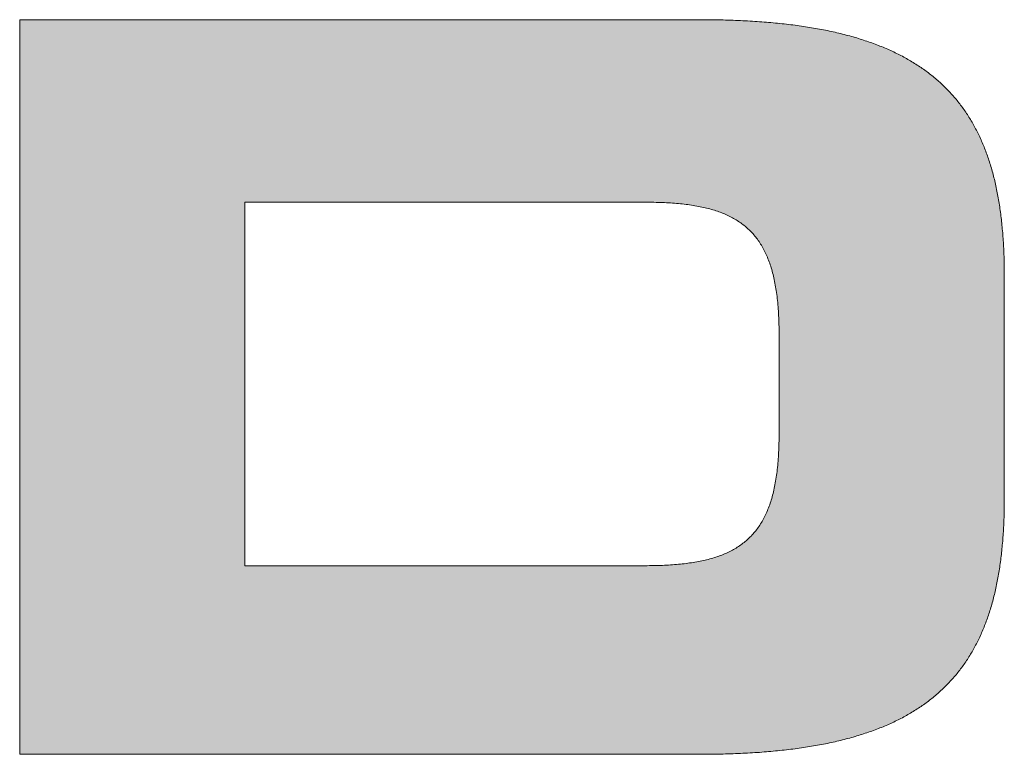
# Model space of a CAD drawing. Units: millimetres. Extents: x 6154 to 8254, y -448 to 1037.
# Drawn here: x 8022 to 8052, y -290 to -267 of the extents above; entities that cross this region are included whole.
import ezdxf

# ---------------------------------------------------------------- set-up
doc = ezdxf.new("R2010")
doc.units = ezdxf.units.MM
doc.layers.get('0').update_dxf_attribs({"lineweight": 50})
doc.layers.add('Peneder_Logo_grau', color=7, linetype='Continuous', lineweight=5, true_color=0x203239)
doc.styles.add('Peneder_Arial', font='arial.ttf')
doc.styles.add('Peneder_Arial fett', font='arialbd.ttf')

# ---------------------------------------------------------------- blocks, each defined once
blk = doc.blocks.new('PLANKOPF_KLEIN')
at = {"layer": 'Peneder_Logo_grau'}
h = blk.add_hatch(color=256, dxfattribs=at)
h.paths.add_polyline_path([(-32.3134, 26.5637), (-32.2973, 26.5637), (-32.2813, 26.5637), (-32.2653, 26.5638), (-32.2494, 26.564), (-32.2336, 26.5642), (-32.2179, 26.5644), (-32.2023, 26.5647), (-32.1867, 26.565), (-32.1712, 26.5653), (-32.1558, 26.5657), (-32.1405, 26.5662), (-32.1253, 26.5667), (-32.1101, 26.5672), (-32.095, 26.5678), (-32.0801, 26.5684), (-32.0651, 26.569), (-32.0503, 26.5697), (-32.0355, 26.5705), (-32.0209, 26.5712), (-32.0063, 26.5721), (-31.9918, 26.5729), (-31.9773, 26.5738), (-31.963, 26.5748), (-31.9487, 26.5758), (-31.9345, 26.5768), (-31.9203, 26.5779), (-31.9063, 26.579), (-31.8923, 26.5802), (-31.8784, 26.5814), (-31.8646, 26.5827), (-31.8509, 26.584), (-31.8372, 26.5853), (-31.8236, 26.5867), (-31.8101, 26.5882), (-31.7967, 26.5896), (-31.7834, 26.5911), (-31.7701, 26.5927), (-31.7569, 26.5943), (-31.7438, 26.596), (-31.7307, 26.5977), (-31.7178, 26.5994), (-31.7049, 26.6012), (-31.692, 26.603), (-31.6793, 26.6049), (-31.6666, 26.6068), (-31.654, 26.6088), (-31.6415, 26.6108), (-31.6291, 26.6129), (-31.6167, 26.615), (-31.6044, 26.6171), (-31.5922, 26.6193), (-31.5801, 26.6215), (-31.568, 26.6238), (-31.556, 26.6262), (-31.5441, 26.6285), (-31.5322, 26.6309), (-31.5205, 26.6334), (-31.5088, 26.6359), (-31.4971, 26.6385), (-31.4856, 26.6411), (-31.4741, 26.6437), (-31.4627, 26.6464), (-31.4514, 26.6492), (-31.4401, 26.6519), (-31.4289, 26.6548), (-31.4178, 26.6577), (-31.4068, 26.6606), (-31.3958, 26.6635), (-31.3849, 26.6666), (-31.3741, 26.6696), (-31.3633, 26.6727), (-31.3526, 26.6759), (-31.342, 26.6791), (-31.3315, 26.6824), (-31.321, 26.6857), (-31.3106, 26.689), (-31.3003, 26.6924), (-31.29, 26.6958), (-31.2798, 26.6993), (-31.2697, 26.7028), (-31.2597, 26.7064), (-31.2497, 26.7101), (-31.2398, 26.7137), (-31.23, 26.7175), (-31.2202, 26.7212), (-31.2105, 26.7251), (-31.2009, 26.7289), (-31.1913, 26.7328), (-31.1818, 26.7368), (-31.1724, 26.7408), (-31.163, 26.7449), (-31.1537, 26.749), (-31.1445, 26.7531), (-31.1354, 26.7573), (-31.1263, 26.7616), (-31.1173, 26.7659), (-31.1083, 26.7702), (-31.0995, 26.7746), (-31.0907, 26.7791), (-31.0819, 26.7836), (-31.0732, 26.7881), (-31.0646, 26.7927), (-31.0561, 26.7974), (-31.0476, 26.8021), (-31.0392, 26.8068), (-31.0309, 26.8116), (-31.0226, 26.8164), (-31.0144, 26.8213), (-31.0063, 26.8263), (-30.9982, 26.8312), (-30.9902, 26.8363), (-30.9822, 26.8414), (-30.9743, 26.8465), (-30.9665, 26.8517), (-30.9588, 26.8569), (-30.9511, 26.8622), (-30.9435, 26.8676), (-30.9359, 26.8729), (-30.9284, 26.8784), (-30.921, 26.8839), (-30.9137, 26.8894), (-30.9064, 26.895), (-30.8991, 26.9006), (-30.892, 26.9063), (-30.8849, 26.9121), (-30.8778, 26.9179), (-30.8708, 26.9237), (-30.8639, 26.9296), (-30.8571, 26.9355), (-30.8503, 26.9415), (-30.8436, 26.9476), (-30.8369, 26.9537), (-30.8303, 26.9598), (-30.8238, 26.966), (-30.8173, 26.9723), (-30.8109, 26.9786), (-30.8045, 26.9849), (-30.7982, 26.9913), (-30.792, 26.9978), (-30.7859, 27.0043), (-30.7798, 27.0108), (-30.7737, 27.0175), (-30.7677, 27.0241), (-30.7618, 27.0308), (-30.7559, 27.0376), (-30.7501, 27.0444), (-30.7444, 27.0513), (-30.7387, 27.0582), (-30.7331, 27.0652), (-30.7276, 27.0722), (-30.7221, 27.0793), (-30.7166, 27.0864), (-30.7112, 27.0936), (-30.7059, 27.1009), (-30.7007, 27.1082), (-30.6955, 27.1155), (-30.6903, 27.1229), (-30.6852, 27.1304), (-30.6802, 27.1379), (-30.6752, 27.1454), (-30.6703, 27.153), (-30.6655, 27.1607), (-30.6607, 27.1684), (-30.656, 27.1762), (-30.6513, 27.184), (-30.6467, 27.1919), (-30.6421, 27.1998), (-30.6376, 27.2078), (-30.6332, 27.2158), (-30.6288, 27.2239), (-30.6245, 27.2321), (-30.6202, 27.2403), (-30.616, 27.2485), (-30.6118, 27.2569), (-30.6077, 27.2652), (-30.6037, 27.2736), (-30.5997, 27.2821), (-30.5957, 27.2906), (-30.5918, 27.2992), (-30.588, 27.3079), (-30.5843, 27.3166), (-30.5805, 27.3253), (-30.5769, 27.3341), (-30.5733, 27.343), (-30.5697, 27.3519), (-30.5662, 27.3608), (-30.5628, 27.3699), (-30.5594, 27.3789), (-30.5561, 27.3881), (-30.5528, 27.3973), (-30.5496, 27.4065), (-30.5464, 27.4158), (-30.5433, 27.4251), (-30.5402, 27.4346), (-30.5372, 27.444), (-30.5343, 27.4535), (-30.5314, 27.4631), (-30.5285, 27.4728), (-30.5257, 27.4824), (-30.523, 27.4922), (-30.5203, 27.502), (-30.5177, 27.5118), (-30.5151, 27.5218), (-30.5126, 27.5317), (-30.5101, 27.5418), (-30.5077, 27.5518), (-30.5053, 27.562), (-30.503, 27.5722), (-30.5007, 27.5824), (-30.4985, 27.5927), (-30.4963, 27.6031), (-30.4942, 27.6135), (-30.4921, 27.624), (-30.4901, 27.6346), (-30.4881, 27.6452), (-30.4862, 27.6558), (-30.4843, 27.6665), (-30.4825, 27.6773), (-30.4807, 27.6881), (-30.479, 27.699), (-30.4774, 27.7099), (-30.4757, 27.7209), (-30.4742, 27.732), (-30.4727, 27.7431), (-30.4712, 27.7543), (-30.4698, 27.7655), (-30.4684, 27.7768), (-30.4671, 27.7881), (-30.4658, 27.7995), (-30.4646, 27.811), (-30.4634, 27.8225), (-30.4622, 27.8341), (-30.4612, 27.8458), (-30.4601, 27.8574), (-30.4591, 27.8692), (-30.4582, 27.881), (-30.4573, 27.8929), (-30.4565, 27.9048), (-30.4557, 27.9168), (-30.4549, 27.9289), (-30.4542, 27.941), (-30.4535, 27.9531), (-30.4529, 27.9654), (-30.4524, 27.9777), (-30.4518, 27.99), (-30.4514, 28.0024), (-30.4509, 28.0149), (-30.4506, 28.0274), (-30.4502, 28.04), (-30.4499, 28.0526), (-30.4497, 28.0653), (-30.4495, 28.0781), (-30.4493, 28.0909), (-30.4492, 28.1038), (-30.4492, 28.1168), (-30.4491, 28.1298), (-30.4491, 29.4979), (-30.4492, 29.5109), (-30.4492, 29.5238), (-30.4493, 29.5367), (-30.4495, 29.5495), (-30.4497, 29.5623), (-30.4499, 29.575), (-30.4502, 29.5876), (-30.4506, 29.6002), (-30.4509, 29.6128), (-30.4514, 29.6252), (-30.4518, 29.6376), (-30.4524, 29.65), (-30.4529, 29.6623), (-30.4535, 29.6745), (-30.4542, 29.6867), (-30.4549, 29.6988), (-30.4557, 29.7108), (-30.4565, 29.7228), (-30.4573, 29.7348), (-30.4582, 29.7467), (-30.4591, 29.7585), (-30.4601, 29.7702), (-30.4612, 29.7819), (-30.4622, 29.7936), (-30.4634, 29.8051), (-30.4646, 29.8167), (-30.4658, 29.8281), (-30.4671, 29.8395), (-30.4684, 29.8509), (-30.4698, 29.8622), (-30.4712, 29.8734), (-30.4727, 29.8846), (-30.4742, 29.8957), (-30.4757, 29.9068), (-30.4774, 29.9178), (-30.479, 29.9287), (-30.4807, 29.9396), (-30.4825, 29.9504), (-30.4843, 29.9612), (-30.4862, 29.9719), (-30.4881, 29.9826), (-30.4901, 29.9932), (-30.4921, 30.0037), (-30.4942, 30.0142), (-30.4963, 30.0246), (-30.4985, 30.035), (-30.5007, 30.0453), (-30.503, 30.0555), (-30.5053, 30.0657), (-30.5077, 30.0759), (-30.5101, 30.086), (-30.5126, 30.096), (-30.5151, 30.106), (-30.5177, 30.1159), (-30.5203, 30.1257), (-30.523, 30.1355), (-30.5257, 30.1453), (-30.5285, 30.155), (-30.5314, 30.1646), (-30.5343, 30.1742), (-30.5372, 30.1837), (-30.5402, 30.1932), (-30.5433, 30.2026), (-30.5464, 30.2119), (-30.5496, 30.2212), (-30.5528, 30.2305), (-30.5561, 30.2397), (-30.5594, 30.2488), (-30.5628, 30.2579), (-30.5662, 30.2669), (-30.5697, 30.2759), (-30.5733, 30.2848), (-30.5769, 30.2936), (-30.5805, 30.3024), (-30.5843, 30.3112), (-30.588, 30.3199), (-30.5918, 30.3285), (-30.5957, 30.3371), (-30.5997, 30.3456), (-30.6037, 30.3541), (-30.6077, 30.3625), (-30.6118, 30.3709), (-30.616, 30.3792), (-30.6202, 30.3875), (-30.6245, 30.3957), (-30.6288, 30.4038), (-30.6332, 30.4119), (-30.6376, 30.4199), (-30.6421, 30.4279), (-30.6467, 30.4359), (-30.6513, 30.4437), (-30.656, 30.4516), (-30.6607, 30.4593), (-30.6655, 30.467), (-30.6703, 30.4747), (-30.6752, 30.4823), (-30.6802, 30.4899), (-30.6852, 30.4974), (-30.6903, 30.5048), (-30.6955, 30.5122), (-30.7007, 30.5196), (-30.7059, 30.5269), (-30.7112, 30.5341), (-30.7166, 30.5413), (-30.7221, 30.5484), (-30.7276, 30.5555), (-30.7331, 30.5625), (-30.7387, 30.5695), (-30.7444, 30.5764), (-30.7501, 30.5833), (-30.7559, 30.5901), (-30.7618, 30.5969), (-30.7677, 30.6036), (-30.7737, 30.6103), (-30.7798, 30.6169), (-30.7859, 30.6234), (-30.792, 30.63), (-30.7982, 30.6364), (-30.8045, 30.6428), (-30.8109, 30.6492), (-30.8173, 30.6555), (-30.8238, 30.6617), (-30.8303, 30.6679), (-30.8369, 30.6741), (-30.8436, 30.6802), (-30.8503, 30.6862), (-30.8571, 30.6922), (-30.8639, 30.6981), (-30.8708, 30.704), (-30.8778, 30.7099), (-30.8849, 30.7157), (-30.892, 30.7214), (-30.8991, 30.7271), (-30.9064, 30.7327), (-30.9137, 30.7383), (-30.921, 30.7438), (-30.9284, 30.7493), (-30.9359, 30.7548), (-30.9435, 30.7602), (-30.9511, 30.7655), (-30.9588, 30.7708), (-30.9665, 30.776), (-30.9743, 30.7812), (-30.9822, 30.7863), (-30.9902, 30.7914), (-30.9982, 30.7965), (-31.0063, 30.8014), (-31.0144, 30.8064), (-31.0226, 30.8113), (-31.0309, 30.8161), (-31.0392, 30.8209), (-31.0476, 30.8256), (-31.0561, 30.8303), (-31.0646, 30.835), (-31.0732, 30.8396), (-31.0819, 30.8441), (-31.0907, 30.8486), (-31.0995, 30.8531), (-31.1083, 30.8574), (-31.1173, 30.8618), (-31.1263, 30.8661), (-31.1354, 30.8703), (-31.1445, 30.8746), (-31.1537, 30.8787), (-31.163, 30.8828), (-31.1724, 30.8869), (-31.1818, 30.8909), (-31.1913, 30.8948), (-31.2009, 30.8988), (-31.2105, 30.9026), (-31.2202, 30.9064), (-31.23, 30.9102), (-31.2398, 30.9139), (-31.2497, 30.9176), (-31.2597, 30.9212), (-31.2697, 30.9248), (-31.2798, 30.9284), (-31.29, 30.9318), (-31.3003, 30.9353), (-31.3106, 30.9387), (-31.321, 30.942), (-31.3315, 30.9453), (-31.342, 30.9486), (-31.3526, 30.9518), (-31.3633, 30.9549), (-31.3741, 30.958), (-31.3849, 30.9611), (-31.3958, 30.9641), (-31.4068, 30.9671), (-31.4178, 30.97), (-31.4289, 30.9729), (-31.4401, 30.9757), (-31.4514, 30.9785), (-31.4627, 30.9812), (-31.4741, 30.9839), (-31.4856, 30.9866), (-31.4971, 30.9892), (-31.5088, 30.9917), (-31.5205, 30.9942), (-31.5322, 30.9967), (-31.5441, 30.9991), (-31.556, 31.0015), (-31.568, 31.0038), (-31.5801, 31.0061), (-31.5922, 31.0083), (-31.6044, 31.0105), (-31.6167, 31.0127), (-31.6291, 31.0148), (-31.6415, 31.0168), (-31.654, 31.0188), (-31.6666, 31.0208), (-31.6793, 31.0227), (-31.692, 31.0246), (-31.7049, 31.0264), (-31.7178, 31.0282), (-31.7307, 31.03), (-31.7438, 31.0317), (-31.7569, 31.0333), (-31.7701, 31.0349), (-31.7834, 31.0365), (-31.7967, 31.038), (-31.8101, 31.0395), (-31.8236, 31.0409), (-31.8372, 31.0423), (-31.8509, 31.0436), (-31.8646, 31.0449), (-31.8784, 31.0462), (-31.8923, 31.0474), (-31.9063, 31.0486), (-31.9203, 31.0497), (-31.9345, 31.0508), (-31.9487, 31.0518), (-31.963, 31.0528), (-31.9773, 31.0538), (-31.9918, 31.0547), (-32.0063, 31.0556), (-32.0209, 31.0564), (-32.0355, 31.0572), (-32.0503, 31.0579), (-32.0651, 31.0586), (-32.0801, 31.0592), (-32.095, 31.0599), (-32.1101, 31.0604), (-32.1253, 31.0609), (-32.1405, 31.0614), (-32.1558, 31.0619), (-32.1712, 31.0623), (-32.1867, 31.0626), (-32.2023, 31.0629), (-32.2179, 31.0632), (-32.2336, 31.0634), (-32.2494, 31.0636), (-32.2653, 31.0638), (-32.2813, 31.0639), (-32.2973, 31.0639), (-32.3134, 31.064), (-36.4787, 31.064), (-36.4787, 26.5637)])
h.paths.add_polyline_path([(-31.8285, 28.5129), (-31.8286, 28.4982), (-31.8288, 28.4836), (-31.8291, 28.4692), (-31.8295, 28.4549), (-31.83, 28.4408), (-31.8305, 28.4269), (-31.8312, 28.4132), (-31.8319, 28.3996), (-31.8327, 28.3862), (-31.8336, 28.373), (-31.8346, 28.3599), (-31.8357, 28.347), (-31.8369, 28.3342), (-31.8381, 28.3216), (-31.8395, 28.3092), (-31.8409, 28.2969), (-31.8424, 28.2848), (-31.8441, 28.2728), (-31.8458, 28.261), (-31.8476, 28.2494), (-31.8495, 28.2379), (-31.8515, 28.2265), (-31.8536, 28.2154), (-31.8557, 28.2043), (-31.858, 28.1934), (-31.8604, 28.1827), (-31.8628, 28.1721), (-31.8654, 28.1617), (-31.868, 28.1514), (-31.8708, 28.1413), (-31.8736, 28.1313), (-31.8765, 28.1214), (-31.8796, 28.1117), (-31.8827, 28.1021), (-31.8859, 28.0927), (-31.8893, 28.0835), (-31.8927, 28.0743), (-31.8962, 28.0653), (-31.8998, 28.0565), (-31.9035, 28.0477), (-31.9074, 28.0392), (-31.9113, 28.0307), (-31.9153, 28.0224), (-31.9194, 28.0142), (-31.9236, 28.0062), (-31.928, 27.9983), (-31.9324, 27.9905), (-31.9369, 27.9829), (-31.9415, 27.9753), (-31.9463, 27.968), (-31.9511, 27.9607), (-31.9561, 27.9536), (-31.9611, 27.9466), (-31.9662, 27.9397), (-31.9715, 27.933), (-31.9769, 27.9263), (-31.9823, 27.9198), (-31.9879, 27.9134), (-31.9936, 27.9072), (-31.9993, 27.901), (-32.0052, 27.895), (-32.0112, 27.8891), (-32.0173, 27.8834), (-32.0235, 27.8777), (-32.0299, 27.8721), (-32.0363, 27.8667), (-32.0428, 27.8614), (-32.0495, 27.8562), (-32.0562, 27.8511), (-32.0631, 27.8461), (-32.0701, 27.8413), (-32.0772, 27.8365), (-32.0844, 27.8319), (-32.0917, 27.8273), (-32.0991, 27.8229), (-32.1067, 27.8186), (-32.1143, 27.8143), (-32.1221, 27.8102), (-32.13, 27.8062), (-32.138, 27.8023), (-32.1461, 27.7985), (-32.1543, 27.7948), (-32.1626, 27.7912), (-32.1711, 27.7877), (-32.1797, 27.7843), (-32.1883, 27.781), (-32.1972, 27.7778), (-32.2061, 27.7747), (-32.2151, 27.7717), (-32.2243, 27.7688), (-32.2335, 27.7659), (-32.2429, 27.7632), (-32.2524, 27.7606), (-32.2621, 27.758), (-32.2718, 27.7556), (-32.2817, 27.7532), (-32.2917, 27.7509), (-32.3018, 27.7487), (-32.312, 27.7466), (-32.3224, 27.7446), (-32.3329, 27.7426), (-32.3435, 27.7408), (-32.3542, 27.739), (-32.365, 27.7373), (-32.376, 27.7357), (-32.3871, 27.7342), (-32.3983, 27.7328), (-32.4097, 27.7314), (-32.4211, 27.7301), (-32.4327, 27.7289), (-32.4444, 27.7278), (-32.4563, 27.7267), (-32.4683, 27.7257), (-32.4804, 27.7248), (-32.4926, 27.724), (-32.5049, 27.7232), (-32.5174, 27.7225), (-32.53, 27.7219), (-32.5428, 27.7213), (-32.5556, 27.7209), (-32.5686, 27.7204), (-32.5817, 27.7201), (-32.595, 27.7198), (-32.6084, 27.7196), (-32.6219, 27.7194), (-32.6356, 27.7193), (-32.6493, 27.7193), (-35.0994, 27.7193), (-35.0994, 29.9457), (-32.6493, 29.9457), (-32.6356, 29.9457), (-32.6219, 29.9456), (-32.6084, 29.9454), (-32.595, 29.9452), (-32.5817, 29.9449), (-32.5686, 29.9446), (-32.5556, 29.9442), (-32.5428, 29.9437), (-32.53, 29.9431), (-32.5174, 29.9425), (-32.5049, 29.9418), (-32.4926, 29.9411), (-32.4804, 29.9402), (-32.4683, 29.9393), (-32.4563, 29.9383), (-32.4444, 29.9373), (-32.4327, 29.9361), (-32.4211, 29.9349), (-32.4097, 29.9336), (-32.3983, 29.9323), (-32.3871, 29.9308), (-32.376, 29.9293), (-32.365, 29.9277), (-32.3542, 29.926), (-32.3435, 29.9242), (-32.3329, 29.9224), (-32.3224, 29.9205), (-32.312, 29.9184), (-32.3018, 29.9163), (-32.2917, 29.9141), (-32.2817, 29.9118), (-32.2718, 29.9095), (-32.2621, 29.907), (-32.2524, 29.9045), (-32.2429, 29.9018), (-32.2335, 29.8991), (-32.2243, 29.8963), (-32.2151, 29.8934), (-32.2061, 29.8903), (-32.1972, 29.8872), (-32.1883, 29.884), (-32.1797, 29.8807), (-32.1711, 29.8773), (-32.1626, 29.8738), (-32.1543, 29.8702), (-32.1461, 29.8665), (-32.138, 29.8627), (-32.13, 29.8588), (-32.1221, 29.8548), (-32.1143, 29.8507), (-32.1067, 29.8465), (-32.0991, 29.8421), (-32.0917, 29.8377), (-32.0844, 29.8332), (-32.0772, 29.8285), (-32.0701, 29.8238), (-32.0631, 29.8189), (-32.0562, 29.8139), (-32.0495, 29.8088), (-32.0428, 29.8036), (-32.0363, 29.7983), (-32.0299, 29.7929), (-32.0235, 29.7873), (-32.0173, 29.7817), (-32.0112, 29.7759), (-32.0052, 29.77), (-31.9993, 29.764), (-31.9936, 29.7578), (-31.9879, 29.7516), (-31.9823, 29.7452), (-31.9769, 29.7387), (-31.9715, 29.7321), (-31.9662, 29.7253), (-31.9611, 29.7185), (-31.9561, 29.7115), (-31.9511, 29.7043), (-31.9463, 29.6971), (-31.9415, 29.6897), (-31.9369, 29.6822), (-31.9324, 29.6745), (-31.928, 29.6667), (-31.9236, 29.6588), (-31.9194, 29.6508), (-31.9153, 29.6426), (-31.9113, 29.6343), (-31.9074, 29.6259), (-31.9035, 29.6173), (-31.8998, 29.6086), (-31.8962, 29.5997), (-31.8927, 29.5907), (-31.8893, 29.5816), (-31.8859, 29.5723), (-31.8827, 29.5629), (-31.8796, 29.5533), (-31.8765, 29.5436), (-31.8736, 29.5338), (-31.8708, 29.5238), (-31.868, 29.5136), (-31.8654, 29.5034), (-31.8628, 29.4929), (-31.8604, 29.4823), (-31.858, 29.4716), (-31.8557, 29.4607), (-31.8536, 29.4497), (-31.8515, 29.4385), (-31.8495, 29.4272), (-31.8476, 29.4157), (-31.8458, 29.404), (-31.8441, 29.3922), (-31.8424, 29.3802), (-31.8409, 29.3681), (-31.8395, 29.3559), (-31.8381, 29.3434), (-31.8369, 29.3308), (-31.8357, 29.3181), (-31.8346, 29.3051), (-31.8336, 29.2921), (-31.8327, 29.2788), (-31.8319, 29.2654), (-31.8312, 29.2518), (-31.8305, 29.2381), (-31.83, 29.2242), (-31.8295, 29.2101), (-31.8291, 29.1959), (-31.8288, 29.1815), (-31.8286, 29.1669), (-31.8285, 29.1521), (-31.8284, 29.1372)], flags=16)
for p, q in [((-32.2973, 31.0639), (-32.3134, 31.064)), ((-32.2813, 31.0639), (-32.2973, 31.0639)), ((-32.2653, 31.0638), (-32.2813, 31.0639)), ((-32.2494, 31.0636), (-32.2653, 31.0638)), ((-32.2336, 31.0634), (-32.2494, 31.0636)), ((-32.2179, 31.0632), (-32.2336, 31.0634)), ((-32.2023, 31.0629), (-32.2179, 31.0632)), ((-32.1867, 31.0626), (-32.2023, 31.0629)), ((-32.1712, 31.0623), (-32.1867, 31.0626)), ((-32.1558, 31.0619), (-32.1712, 31.0623)), ((-32.1405, 31.0614), (-32.1558, 31.0619)), ((-32.1253, 31.0609), (-32.1405, 31.0614)), ((-32.1101, 31.0604), (-32.1253, 31.0609)), ((-32.095, 31.0599), (-32.1101, 31.0604)), ((-32.0801, 31.0592), (-32.095, 31.0599)), ((-32.0651, 31.0586), (-32.0801, 31.0592)), ((-32.0503, 31.0579), (-32.0651, 31.0586)), ((-32.0355, 31.0572), (-32.0503, 31.0579)), ((-32.0209, 31.0564), (-32.0355, 31.0572)), ((-32.0063, 31.0556), (-32.0209, 31.0564)), ((-31.9918, 31.0547), (-32.0063, 31.0556)), ((-31.9773, 31.0538), (-31.9918, 31.0547)), ((-31.963, 31.0528), (-31.9773, 31.0538)), ((-31.9487, 31.0518), (-31.963, 31.0528)), ((-31.9345, 31.0508), (-31.9487, 31.0518)), ((-31.9203, 31.0497), (-31.9345, 31.0508)), ((-31.9063, 31.0486), (-31.9203, 31.0497)), ((-31.8923, 31.0474), (-31.9063, 31.0486)), ((-31.8784, 31.0462), (-31.8923, 31.0474)), ((-31.8646, 31.0449), (-31.8784, 31.0462)), ((-31.8509, 31.0436), (-31.8646, 31.0449)), ((-31.8372, 31.0423), (-31.8509, 31.0436)), ((-31.8236, 31.0409), (-31.8372, 31.0423)), ((-31.8101, 31.0395), (-31.8236, 31.0409)), ((-31.7967, 31.038), (-31.8101, 31.0395)), ((-31.7834, 31.0365), (-31.7967, 31.038)), ((-31.7701, 31.0349), (-31.7834, 31.0365)), ((-31.7569, 31.0333), (-31.7701, 31.0349)), ((-31.7438, 31.0317), (-31.7569, 31.0333)), ((-31.7307, 31.03), (-31.7438, 31.0317)), ((-31.7178, 31.0282), (-31.7307, 31.03)), ((-31.7049, 31.0264), (-31.7178, 31.0282)), ((-31.692, 31.0246), (-31.7049, 31.0264)), ((-31.6793, 31.0227), (-31.692, 31.0246)), ((-31.6666, 31.0208), (-31.6793, 31.0227)), ((-31.654, 31.0188), (-31.6666, 31.0208)), ((-31.6415, 31.0168), (-31.654, 31.0188)), ((-31.6291, 31.0148), (-31.6415, 31.0168)), ((-31.6167, 31.0127), (-31.6291, 31.0148)), ((-31.6044, 31.0105), (-31.6167, 31.0127)), ((-31.5922, 31.0083), (-31.6044, 31.0105)), ((-31.5801, 31.0061), (-31.5922, 31.0083)), ((-31.568, 31.0038), (-31.5801, 31.0061)), ((-31.556, 31.0015), (-31.568, 31.0038)), ((-31.5441, 30.9991), (-31.556, 31.0015)), ((-31.5322, 30.9967), (-31.5441, 30.9991)), ((-31.5205, 30.9942), (-31.5322, 30.9967)), ((-31.5088, 30.9917), (-31.5205, 30.9942)), ((-31.4971, 30.9892), (-31.5088, 30.9917)), ((-31.4856, 30.9866), (-31.4971, 30.9892)), ((-31.4741, 30.9839), (-31.4856, 30.9866)), ((-31.4627, 30.9812), (-31.4741, 30.9839)), ((-31.4514, 30.9785), (-31.4627, 30.9812)), ((-31.4401, 30.9757), (-31.4514, 30.9785)), ((-31.4289, 30.9729), (-31.4401, 30.9757)), ((-31.4178, 30.97), (-31.4289, 30.9729)), ((-31.4068, 30.9671), (-31.4178, 30.97)), ((-31.3958, 30.9641), (-31.4068, 30.9671)), ((-31.3849, 30.9611), (-31.3958, 30.9641)), ((-31.3741, 30.958), (-31.3849, 30.9611)), ((-31.3633, 30.9549), (-31.3741, 30.958)), ((-31.3526, 30.9518), (-31.3633, 30.9549)), ((-31.342, 30.9486), (-31.3526, 30.9518)), ((-31.3315, 30.9453), (-31.342, 30.9486)), ((-31.321, 30.942), (-31.3315, 30.9453)), ((-31.3106, 30.9387), (-31.321, 30.942)), ((-31.3003, 30.9353), (-31.3106, 30.9387)), ((-31.29, 30.9318), (-31.3003, 30.9353)), ((-31.2798, 30.9284), (-31.29, 30.9318)), ((-31.2697, 30.9248), (-31.2798, 30.9284)), ((-31.2597, 30.9212), (-31.2697, 30.9248)), ((-31.2497, 30.9176), (-31.2597, 30.9212)), ((-31.2398, 30.9139), (-31.2497, 30.9176)), ((-31.23, 30.9102), (-31.2398, 30.9139)), ((-31.2202, 30.9064), (-31.23, 30.9102)), ((-31.2105, 30.9026), (-31.2202, 30.9064)), ((-31.2009, 30.8988), (-31.2105, 30.9026)), ((-31.1913, 30.8948), (-31.2009, 30.8988)), ((-31.1818, 30.8909), (-31.1913, 30.8948)), ((-31.1724, 30.8869), (-31.1818, 30.8909)), ((-31.163, 30.8828), (-31.1724, 30.8869)), ((-31.1537, 30.8787), (-31.163, 30.8828)), ((-31.1445, 30.8746), (-31.1537, 30.8787)), ((-31.1354, 30.8703), (-31.1445, 30.8746)), ((-31.1263, 30.8661), (-31.1354, 30.8703)), ((-31.1173, 30.8618), (-31.1263, 30.8661)), ((-31.1083, 30.8574), (-31.1173, 30.8618)), ((-31.0995, 30.8531), (-31.1083, 30.8574)), ((-31.0907, 30.8486), (-31.0995, 30.8531)), ((-31.0819, 30.8441), (-31.0907, 30.8486)), ((-31.0732, 30.8396), (-31.0819, 30.8441)), ((-31.0646, 30.835), (-31.0732, 30.8396)), ((-31.0561, 30.8303), (-31.0646, 30.835)), ((-31.0476, 30.8256), (-31.0561, 30.8303)), ((-31.0392, 30.8209), (-31.0476, 30.8256)), ((-31.0309, 30.8161), (-31.0392, 30.8209)), ((-31.0226, 30.8113), (-31.0309, 30.8161)), ((-31.0144, 30.8064), (-31.0226, 30.8113)), ((-31.0063, 30.8014), (-31.0144, 30.8064)), ((-30.9982, 30.7965), (-31.0063, 30.8014)), ((-30.9902, 30.7914), (-30.9982, 30.7965)), ((-30.9822, 30.7863), (-30.9902, 30.7914)), ((-30.9743, 30.7812), (-30.9822, 30.7863)), ((-30.9665, 30.776), (-30.9743, 30.7812)), ((-30.9588, 30.7708), (-30.9665, 30.776)), ((-30.9511, 30.7655), (-30.9588, 30.7708)), ((-30.9435, 30.7602), (-30.9511, 30.7655)), ((-30.9359, 30.7548), (-30.9435, 30.7602)), ((-30.9284, 30.7493), (-30.9359, 30.7548)), ((-30.921, 30.7438), (-30.9284, 30.7493)), ((-30.9137, 30.7383), (-30.921, 30.7438)), ((-30.9064, 30.7327), (-30.9137, 30.7383)), ((-30.8991, 30.7271), (-30.9064, 30.7327)), ((-30.892, 30.7214), (-30.8991, 30.7271)), ((-30.8849, 30.7157), (-30.892, 30.7214)), ((-30.8778, 30.7099), (-30.8849, 30.7157)), ((-30.8708, 30.704), (-30.8778, 30.7099)), ((-30.8639, 30.6981), (-30.8708, 30.704)), ((-30.8571, 30.6922), (-30.8639, 30.6981)), ((-30.8503, 30.6862), (-30.8571, 30.6922)), ((-30.8436, 30.6802), (-30.8503, 30.6862)), ((-30.8369, 30.6741), (-30.8436, 30.6802)), ((-30.8303, 30.6679), (-30.8369, 30.6741)), ((-30.8238, 30.6617), (-30.8303, 30.6679)), ((-30.8173, 30.6555), (-30.8238, 30.6617)), ((-30.8109, 30.6492), (-30.8173, 30.6555)), ((-30.8045, 30.6428), (-30.8109, 30.6492)), ((-30.7982, 30.6364), (-30.8045, 30.6428)), ((-30.792, 30.63), (-30.7982, 30.6364)), ((-30.7859, 30.6234), (-30.792, 30.63)), ((-30.7798, 30.6169), (-30.7859, 30.6234)), ((-30.7737, 30.6103), (-30.7798, 30.6169)), ((-30.7677, 30.6036), (-30.7737, 30.6103)), ((-30.7618, 30.5969), (-30.7677, 30.6036)), ((-30.7559, 30.5901), (-30.7618, 30.5969)), ((-30.7501, 30.5833), (-30.7559, 30.5901)), ((-30.7444, 30.5764), (-30.7501, 30.5833)), ((-30.7387, 30.5695), (-30.7444, 30.5764)), ((-30.7331, 30.5625), (-30.7387, 30.5695)), ((-30.7276, 30.5555), (-30.7331, 30.5625)), ((-30.7221, 30.5484), (-30.7276, 30.5555)), ((-30.7166, 30.5413), (-30.7221, 30.5484)), ((-30.7112, 30.5341), (-30.7166, 30.5413)), ((-30.7059, 30.5269), (-30.7112, 30.5341)), ((-30.7007, 30.5196), (-30.7059, 30.5269)), ((-30.6955, 30.5122), (-30.7007, 30.5196)), ((-30.6903, 30.5048), (-30.6955, 30.5122)), ((-30.6852, 30.4974), (-30.6903, 30.5048)), ((-30.6802, 30.4899), (-30.6852, 30.4974)), ((-30.6752, 30.4823), (-30.6802, 30.4899)), ((-30.6703, 30.4747), (-30.6752, 30.4823)), ((-30.6655, 30.467), (-30.6703, 30.4747)), ((-30.6607, 30.4593), (-30.6655, 30.467)), ((-30.656, 30.4516), (-30.6607, 30.4593)), ((-30.6513, 30.4437), (-30.656, 30.4516)), ((-30.6467, 30.4359), (-30.6513, 30.4437)), ((-30.6421, 30.4279), (-30.6467, 30.4359)), ((-30.6376, 30.4199), (-30.6421, 30.4279)), ((-30.6332, 30.4119), (-30.6376, 30.4199)), ((-30.6288, 30.4038), (-30.6332, 30.4119)), ((-30.6245, 30.3957), (-30.6288, 30.4038)), ((-30.6202, 30.3875), (-30.6245, 30.3957)), ((-30.616, 30.3792), (-30.6202, 30.3875)), ((-30.6118, 30.3709), (-30.616, 30.3792)), ((-30.6077, 30.3625), (-30.6118, 30.3709)), ((-30.6037, 30.3541), (-30.6077, 30.3625)), ((-30.5997, 30.3456), (-30.6037, 30.3541)), ((-30.5957, 30.3371), (-30.5997, 30.3456)), ((-30.5918, 30.3285), (-30.5957, 30.3371)), ((-30.588, 30.3199), (-30.5918, 30.3285)), ((-30.5843, 30.3112), (-30.588, 30.3199)), ((-30.5805, 30.3024), (-30.5843, 30.3112)), ((-30.5769, 30.2936), (-30.5805, 30.3024)), ((-30.5733, 30.2848), (-30.5769, 30.2936)), ((-30.5697, 30.2759), (-30.5733, 30.2848)), ((-30.5662, 30.2669), (-30.5697, 30.2759)), ((-30.5628, 30.2579), (-30.5662, 30.2669)), ((-30.5594, 30.2488), (-30.5628, 30.2579)), ((-30.5561, 30.2397), (-30.5594, 30.2488)), ((-30.5528, 30.2305), (-30.5561, 30.2397)), ((-30.5496, 30.2212), (-30.5528, 30.2305)), ((-30.5464, 30.2119), (-30.5496, 30.2212)), ((-30.5433, 30.2026), (-30.5464, 30.2119)), ((-30.5402, 30.1932), (-30.5433, 30.2026)), ((-30.5372, 30.1837), (-30.5402, 30.1932)), ((-30.5343, 30.1742), (-30.5372, 30.1837)), ((-30.5314, 30.1646), (-30.5343, 30.1742)), ((-30.5285, 30.155), (-30.5314, 30.1646)), ((-30.5257, 30.1453), (-30.5285, 30.155)), ((-30.523, 30.1355), (-30.5257, 30.1453)), ((-30.5203, 30.1257), (-30.523, 30.1355)), ((-30.5177, 30.1159), (-30.5203, 30.1257)), ((-30.5151, 30.106), (-30.5177, 30.1159)), ((-30.5126, 30.096), (-30.5151, 30.106)), ((-30.5101, 30.086), (-30.5126, 30.096)), ((-30.5077, 30.0759), (-30.5101, 30.086)), ((-30.5053, 30.0657), (-30.5077, 30.0759)), ((-30.503, 30.0555), (-30.5053, 30.0657)), ((-30.5007, 30.0453), (-30.503, 30.0555)), ((-30.4985, 30.035), (-30.5007, 30.0453)), ((-30.4963, 30.0246), (-30.4985, 30.035)), ((-30.4942, 30.0142), (-30.4963, 30.0246)), ((-30.4921, 30.0037), (-30.4942, 30.0142)), ((-30.4901, 29.9932), (-30.4921, 30.0037)), ((-30.4881, 29.9826), (-30.4901, 29.9932)), ((-30.4862, 29.9719), (-30.4881, 29.9826)), ((-30.4843, 29.9612), (-30.4862, 29.9719)), ((-30.4825, 29.9504), (-30.4843, 29.9612)), ((-30.4807, 29.9396), (-30.4825, 29.9504)), ((-30.479, 29.9287), (-30.4807, 29.9396)), ((-30.4774, 29.9178), (-30.479, 29.9287)), ((-30.4757, 29.9068), (-30.4774, 29.9178)), ((-30.4742, 29.8957), (-30.4757, 29.9068)), ((-30.4727, 29.8846), (-30.4742, 29.8957)), ((-30.4712, 29.8734), (-30.4727, 29.8846)), ((-30.4698, 29.8622), (-30.4712, 29.8734)), ((-30.4684, 29.8509), (-30.4698, 29.8622)), ((-30.4671, 29.8395), (-30.4684, 29.8509)), ((-30.4658, 29.8281), (-30.4671, 29.8395)), ((-30.4646, 29.8167), (-30.4658, 29.8281)), ((-30.4634, 29.8051), (-30.4646, 29.8167)), ((-30.4622, 29.7936), (-30.4634, 29.8051)), ((-30.4612, 29.7819), (-30.4622, 29.7936)), ((-30.4601, 29.7702), (-30.4612, 29.7819)), ((-30.4591, 29.7585), (-30.4601, 29.7702)), ((-30.4582, 29.7467), (-30.4591, 29.7585)), ((-30.4573, 29.7348), (-30.4582, 29.7467)), ((-30.4565, 29.7228), (-30.4573, 29.7348)), ((-30.4557, 29.7108), (-30.4565, 29.7228)), ((-30.4549, 29.6988), (-30.4557, 29.7108)), ((-30.4542, 29.6867), (-30.4549, 29.6988)), ((-30.4535, 29.6745), (-30.4542, 29.6867)), ((-30.4529, 29.6623), (-30.4535, 29.6745)), ((-30.4524, 29.65), (-30.4529, 29.6623)), ((-30.4518, 29.6376), (-30.4524, 29.65)), ((-30.4514, 29.6252), (-30.4518, 29.6376)), ((-30.4509, 29.6128), (-30.4514, 29.6252)), ((-30.4506, 29.6002), (-30.4509, 29.6128)), ((-30.4502, 29.5876), (-30.4506, 29.6002)), ((-30.4499, 29.575), (-30.4502, 29.5876)), ((-30.4497, 29.5623), (-30.4499, 29.575)), ((-30.4495, 29.5495), (-30.4497, 29.5623)), ((-30.4493, 29.5367), (-30.4495, 29.5495)), ((-30.4492, 29.5238), (-30.4493, 29.5367)), ((-30.4492, 29.5109), (-30.4492, 29.5238)), ((-30.4491, 29.4979), (-30.4492, 29.5109)), ((-30.4491, 29.4979), (-30.4491, 28.1298))]:
    blk.add_line(p, q, dxfattribs=at)
for points in [[(-36.4787, 31.064), (-36.4787, 26.5637), (-32.3134, 26.5637)], [(-36.4787, 31.064), (-32.3134, 31.064)], [(-32.6493, 29.9457), (-35.0994, 29.9457), (-35.0994, 27.7193), (-32.6493, 27.7193)], [(-32.6493, 29.9457), (-32.6356, 29.9457), (-32.6219, 29.9456), (-32.6084, 29.9454), (-32.595, 29.9452), (-32.5817, 29.9449), (-32.5686, 29.9446), (-32.5556, 29.9442), (-32.5428, 29.9437), (-32.53, 29.9431), (-32.5174, 29.9425), (-32.5049, 29.9418), (-32.4926, 29.9411), (-32.4804, 29.9402), (-32.4683, 29.9393), (-32.4563, 29.9383), (-32.4444, 29.9373), (-32.4327, 29.9361), (-32.4211, 29.9349), (-32.4097, 29.9336), (-32.3983, 29.9323), (-32.3871, 29.9308), (-32.376, 29.9293), (-32.365, 29.9277), (-32.3542, 29.926), (-32.3435, 29.9242), (-32.3329, 29.9224), (-32.3224, 29.9205), (-32.312, 29.9184), (-32.3018, 29.9163), (-32.2917, 29.9141), (-32.2817, 29.9118), (-32.2718, 29.9095), (-32.2621, 29.907), (-32.2524, 29.9045), (-32.2429, 29.9018), (-32.2335, 29.8991), (-32.2243, 29.8963), (-32.2151, 29.8934), (-32.2061, 29.8903), (-32.1972, 29.8872), (-32.1883, 29.884), (-32.1797, 29.8807), (-32.1711, 29.8773), (-32.1626, 29.8738), (-32.1543, 29.8702), (-32.1461, 29.8665), (-32.138, 29.8627), (-32.13, 29.8588), (-32.1221, 29.8548), (-32.1143, 29.8507), (-32.1067, 29.8465), (-32.0991, 29.8421), (-32.0917, 29.8377), (-32.0844, 29.8332), (-32.0772, 29.8285), (-32.0701, 29.8238), (-32.0631, 29.8189), (-32.0562, 29.8139), (-32.0495, 29.8088), (-32.0428, 29.8036), (-32.0363, 29.7983), (-32.0299, 29.7929), (-32.0235, 29.7873), (-32.0173, 29.7817), (-32.0112, 29.7759), (-32.0052, 29.77), (-31.9993, 29.764), (-31.9936, 29.7578), (-31.9879, 29.7516), (-31.9823, 29.7452), (-31.9769, 29.7387), (-31.9715, 29.7321), (-31.9662, 29.7253), (-31.9611, 29.7185), (-31.9561, 29.7115), (-31.9511, 29.7043), (-31.9463, 29.6971), (-31.9415, 29.6897), (-31.9369, 29.6822), (-31.9324, 29.6745), (-31.928, 29.6667), (-31.9236, 29.6588), (-31.9194, 29.6508), (-31.9153, 29.6426), (-31.9113, 29.6343), (-31.9074, 29.6259), (-31.9035, 29.6173), (-31.8998, 29.6086), (-31.8962, 29.5997), (-31.8927, 29.5907), (-31.8893, 29.5816), (-31.8859, 29.5723), (-31.8827, 29.5629), (-31.8796, 29.5533), (-31.8765, 29.5436), (-31.8736, 29.5338), (-31.8708, 29.5238), (-31.868, 29.5136), (-31.8654, 29.5034), (-31.8628, 29.4929), (-31.8604, 29.4823), (-31.858, 29.4716), (-31.8557, 29.4607), (-31.8536, 29.4497), (-31.8515, 29.4385), (-31.8495, 29.4272), (-31.8476, 29.4157), (-31.8458, 29.404), (-31.8441, 29.3922), (-31.8424, 29.3802), (-31.8409, 29.3681), (-31.8395, 29.3559), (-31.8381, 29.3434), (-31.8369, 29.3308), (-31.8357, 29.3181), (-31.8346, 29.3051), (-31.8336, 29.2921), (-31.8327, 29.2788), (-31.8319, 29.2654), (-31.8312, 29.2518), (-31.8305, 29.2381), (-31.83, 29.2242), (-31.8295, 29.2101), (-31.8291, 29.1959), (-31.8288, 29.1815), (-31.8286, 29.1669), (-31.8285, 29.1521), (-31.8284, 29.1372)], [(-31.8284, 29.1372), (-31.8285, 28.5129)], [(-31.8284, 28.5278), (-31.8285, 28.5129), (-31.8286, 28.4982), (-31.8288, 28.4836), (-31.8291, 28.4692), (-31.8295, 28.4549), (-31.83, 28.4408), (-31.8305, 28.4269), (-31.8312, 28.4132), (-31.8319, 28.3996), (-31.8327, 28.3862), (-31.8336, 28.373), (-31.8346, 28.3599), (-31.8357, 28.347), (-31.8369, 28.3342), (-31.8381, 28.3216), (-31.8395, 28.3092), (-31.8409, 28.2969), (-31.8424, 28.2848), (-31.8441, 28.2728), (-31.8458, 28.261), (-31.8476, 28.2494), (-31.8495, 28.2379), (-31.8515, 28.2265), (-31.8536, 28.2154), (-31.8557, 28.2043), (-31.858, 28.1934), (-31.8604, 28.1827), (-31.8628, 28.1721), (-31.8654, 28.1617), (-31.868, 28.1514), (-31.8708, 28.1413), (-31.8736, 28.1313), (-31.8765, 28.1214), (-31.8796, 28.1117), (-31.8827, 28.1021), (-31.8859, 28.0927), (-31.8893, 28.0835), (-31.8927, 28.0743), (-31.8962, 28.0653), (-31.8998, 28.0565), (-31.9035, 28.0477), (-31.9074, 28.0392), (-31.9113, 28.0307), (-31.9153, 28.0224), (-31.9194, 28.0142), (-31.9236, 28.0062), (-31.928, 27.9983), (-31.9324, 27.9905), (-31.9369, 27.9829), (-31.9415, 27.9753), (-31.9463, 27.968), (-31.9511, 27.9607), (-31.9561, 27.9536), (-31.9611, 27.9466), (-31.9662, 27.9397), (-31.9715, 27.933), (-31.9769, 27.9263), (-31.9823, 27.9198), (-31.9879, 27.9134), (-31.9936, 27.9072), (-31.9993, 27.901), (-32.0052, 27.895), (-32.0112, 27.8891), (-32.0173, 27.8834), (-32.0235, 27.8777), (-32.0299, 27.8721), (-32.0363, 27.8667), (-32.0428, 27.8614), (-32.0495, 27.8562), (-32.0562, 27.8511), (-32.0631, 27.8461), (-32.0701, 27.8413), (-32.0772, 27.8365), (-32.0844, 27.8319), (-32.0917, 27.8273), (-32.0991, 27.8229), (-32.1067, 27.8186), (-32.1143, 27.8143), (-32.1221, 27.8102), (-32.13, 27.8062), (-32.138, 27.8023), (-32.1461, 27.7985), (-32.1543, 27.7948), (-32.1626, 27.7912), (-32.1711, 27.7877), (-32.1797, 27.7843), (-32.1883, 27.781), (-32.1972, 27.7778), (-32.2061, 27.7747), (-32.2151, 27.7717), (-32.2243, 27.7688), (-32.2335, 27.7659), (-32.2429, 27.7632), (-32.2524, 27.7606), (-32.2621, 27.758), (-32.2718, 27.7556), (-32.2817, 27.7532), (-32.2917, 27.7509), (-32.3018, 27.7487), (-32.312, 27.7466), (-32.3224, 27.7446), (-32.3329, 27.7426), (-32.3435, 27.7408), (-32.3542, 27.739), (-32.365, 27.7373), (-32.376, 27.7357), (-32.3871, 27.7342), (-32.3983, 27.7328), (-32.4097, 27.7314), (-32.4211, 27.7301), (-32.4327, 27.7289), (-32.4444, 27.7278), (-32.4563, 27.7267), (-32.4683, 27.7257), (-32.4804, 27.7248), (-32.4926, 27.724), (-32.5049, 27.7232), (-32.5174, 27.7225), (-32.53, 27.7219), (-32.5428, 27.7213), (-32.5556, 27.7209), (-32.5686, 27.7204), (-32.5817, 27.7201), (-32.595, 27.7198), (-32.6084, 27.7196), (-32.6219, 27.7194), (-32.6356, 27.7193), (-32.6493, 27.7193)], [(-32.3134, 26.5637), (-32.2973, 26.5637), (-32.2813, 26.5637), (-32.2653, 26.5638), (-32.2494, 26.564), (-32.2336, 26.5642), (-32.2179, 26.5644), (-32.2023, 26.5647), (-32.1867, 26.565), (-32.1712, 26.5653), (-32.1558, 26.5657), (-32.1405, 26.5662), (-32.1253, 26.5667), (-32.1101, 26.5672), (-32.095, 26.5678), (-32.0801, 26.5684), (-32.0651, 26.569), (-32.0503, 26.5697), (-32.0355, 26.5705), (-32.0209, 26.5712), (-32.0063, 26.5721), (-31.9918, 26.5729), (-31.9773, 26.5738), (-31.963, 26.5748), (-31.9487, 26.5758), (-31.9345, 26.5768), (-31.9203, 26.5779), (-31.9063, 26.579), (-31.8923, 26.5802), (-31.8784, 26.5814), (-31.8646, 26.5827), (-31.8509, 26.584), (-31.8372, 26.5853), (-31.8236, 26.5867), (-31.8101, 26.5882), (-31.7967, 26.5896), (-31.7834, 26.5911), (-31.7701, 26.5927), (-31.7569, 26.5943), (-31.7438, 26.596), (-31.7307, 26.5977), (-31.7178, 26.5994), (-31.7049, 26.6012), (-31.692, 26.603), (-31.6793, 26.6049), (-31.6666, 26.6068), (-31.654, 26.6088), (-31.6415, 26.6108), (-31.6291, 26.6129), (-31.6167, 26.615), (-31.6044, 26.6171), (-31.5922, 26.6193), (-31.5801, 26.6215), (-31.568, 26.6238), (-31.556, 26.6262), (-31.5441, 26.6285), (-31.5322, 26.6309), (-31.5205, 26.6334), (-31.5088, 26.6359), (-31.4971, 26.6385), (-31.4856, 26.6411), (-31.4741, 26.6437), (-31.4627, 26.6464), (-31.4514, 26.6492), (-31.4401, 26.6519), (-31.4289, 26.6548), (-31.4178, 26.6577), (-31.4068, 26.6606), (-31.3958, 26.6635), (-31.3849, 26.6666), (-31.3741, 26.6696), (-31.3633, 26.6727), (-31.3526, 26.6759), (-31.342, 26.6791), (-31.3315, 26.6824), (-31.321, 26.6857), (-31.3106, 26.689), (-31.3003, 26.6924), (-31.29, 26.6958), (-31.2798, 26.6993), (-31.2697, 26.7028), (-31.2597, 26.7064), (-31.2497, 26.7101), (-31.2398, 26.7137), (-31.23, 26.7175), (-31.2202, 26.7212), (-31.2105, 26.7251), (-31.2009, 26.7289), (-31.1913, 26.7328), (-31.1818, 26.7368), (-31.1724, 26.7408), (-31.163, 26.7449), (-31.1537, 26.749), (-31.1445, 26.7531), (-31.1354, 26.7573), (-31.1263, 26.7616), (-31.1173, 26.7659), (-31.1083, 26.7702), (-31.0995, 26.7746), (-31.0907, 26.7791), (-31.0819, 26.7836), (-31.0732, 26.7881), (-31.0646, 26.7927), (-31.0561, 26.7974), (-31.0476, 26.8021), (-31.0392, 26.8068), (-31.0309, 26.8116), (-31.0226, 26.8164), (-31.0144, 26.8213), (-31.0063, 26.8263), (-30.9982, 26.8312), (-30.9902, 26.8363), (-30.9822, 26.8414), (-30.9743, 26.8465), (-30.9665, 26.8517), (-30.9588, 26.8569), (-30.9511, 26.8622), (-30.9435, 26.8676), (-30.9359, 26.8729), (-30.9284, 26.8784), (-30.921, 26.8839), (-30.9137, 26.8894), (-30.9064, 26.895), (-30.8991, 26.9006), (-30.892, 26.9063), (-30.8849, 26.9121), (-30.8778, 26.9179), (-30.8708, 26.9237), (-30.8639, 26.9296), (-30.8571, 26.9355), (-30.8503, 26.9415), (-30.8436, 26.9476), (-30.8369, 26.9537), (-30.8303, 26.9598), (-30.8238, 26.966), (-30.8173, 26.9723), (-30.8109, 26.9786), (-30.8045, 26.9849), (-30.7982, 26.9913), (-30.792, 26.9978), (-30.7859, 27.0043), (-30.7798, 27.0108), (-30.7737, 27.0175), (-30.7677, 27.0241), (-30.7618, 27.0308), (-30.7559, 27.0376), (-30.7501, 27.0444), (-30.7444, 27.0513), (-30.7387, 27.0582), (-30.7331, 27.0652), (-30.7276, 27.0722), (-30.7221, 27.0793), (-30.7166, 27.0864), (-30.7112, 27.0936), (-30.7059, 27.1009), (-30.7007, 27.1082), (-30.6955, 27.1155), (-30.6903, 27.1229), (-30.6852, 27.1304), (-30.6802, 27.1379), (-30.6752, 27.1454), (-30.6703, 27.153), (-30.6655, 27.1607), (-30.6607, 27.1684), (-30.656, 27.1762), (-30.6513, 27.184), (-30.6467, 27.1919), (-30.6421, 27.1998), (-30.6376, 27.2078), (-30.6332, 27.2158), (-30.6288, 27.2239), (-30.6245, 27.2321), (-30.6202, 27.2403), (-30.616, 27.2485), (-30.6118, 27.2569), (-30.6077, 27.2652), (-30.6037, 27.2736), (-30.5997, 27.2821), (-30.5957, 27.2906), (-30.5918, 27.2992), (-30.588, 27.3079), (-30.5843, 27.3166), (-30.5805, 27.3253), (-30.5769, 27.3341), (-30.5733, 27.343), (-30.5697, 27.3519), (-30.5662, 27.3608), (-30.5628, 27.3699), (-30.5594, 27.3789), (-30.5561, 27.3881), (-30.5528, 27.3973), (-30.5496, 27.4065), (-30.5464, 27.4158), (-30.5433, 27.4251), (-30.5402, 27.4346), (-30.5372, 27.444), (-30.5343, 27.4535), (-30.5314, 27.4631), (-30.5285, 27.4728), (-30.5257, 27.4824), (-30.523, 27.4922), (-30.5203, 27.502), (-30.5177, 27.5118), (-30.5151, 27.5218), (-30.5126, 27.5317), (-30.5101, 27.5418), (-30.5077, 27.5518), (-30.5053, 27.562), (-30.503, 27.5722), (-30.5007, 27.5824), (-30.4985, 27.5927), (-30.4963, 27.6031), (-30.4942, 27.6135), (-30.4921, 27.624), (-30.4901, 27.6346), (-30.4881, 27.6452), (-30.4862, 27.6558), (-30.4843, 27.6665), (-30.4825, 27.6773), (-30.4807, 27.6881), (-30.479, 27.699), (-30.4774, 27.7099), (-30.4757, 27.7209), (-30.4742, 27.732), (-30.4727, 27.7431), (-30.4712, 27.7543), (-30.4698, 27.7655), (-30.4684, 27.7768), (-30.4671, 27.7881), (-30.4658, 27.7995), (-30.4646, 27.811), (-30.4634, 27.8225), (-30.4622, 27.8341), (-30.4612, 27.8458), (-30.4601, 27.8574), (-30.4591, 27.8692), (-30.4582, 27.881), (-30.4573, 27.8929), (-30.4565, 27.9048), (-30.4557, 27.9168), (-30.4549, 27.9289), (-30.4542, 27.941), (-30.4535, 27.9531), (-30.4529, 27.9654), (-30.4524, 27.9777), (-30.4518, 27.99), (-30.4514, 28.0024), (-30.4509, 28.0149), (-30.4506, 28.0274), (-30.4502, 28.04), (-30.4499, 28.0526), (-30.4497, 28.0653), (-30.4495, 28.0781), (-30.4493, 28.0909), (-30.4492, 28.1038), (-30.4492, 28.1168), (-30.4491, 28.1298)]]:
    blk.add_lwpolyline(points, dxfattribs=at)
for tag, p, height, style in [('GEN-TITLE-NAME', (-70.0168, 46.4185), 2.5, 'Peneder_Arial'), ('PLANINHALT', (-179.5006, 45.439), 3.5, 'Peneder_Arial fett'), ('GEN-TITLE-DAT', (-33.7, 46.4145), 2.5, 'Peneder_Arial'), ('PLANINHALT2', (-179.5006, 36.7289), 3.5, 'Peneder_Arial fett'), ('POSINDEX_MAßSTAB', (-33.7168, 37.4603), 2.5, 'Peneder_Arial'), ('BLATTFORMAT', (-70.0168, 37.4603), 2.5, 'Peneder_Arial'), ('PLANINHALT3', (-179.5006, 28.9289), 3.5, 'Peneder_Arial'), ('ZEICHNUNGSNUMMER', (-179.5006, 21.1289), 3.5, 'Peneder_Arial')]:
    blk.add_attdef(tag, p, '', height=height, dxfattribs=dict(style=style))

msp = doc.modelspace()

# ---------------------------------------------------------------- block references
at = {"lineweight": 0, "xscale": 5, "yscale": 5, "zscale": 5}
msp.add_blockref('PLANKOPF_KLEIN', (8203.994, -422.685), dxfattribs=at)

doc.saveas('drawing.dxf')
